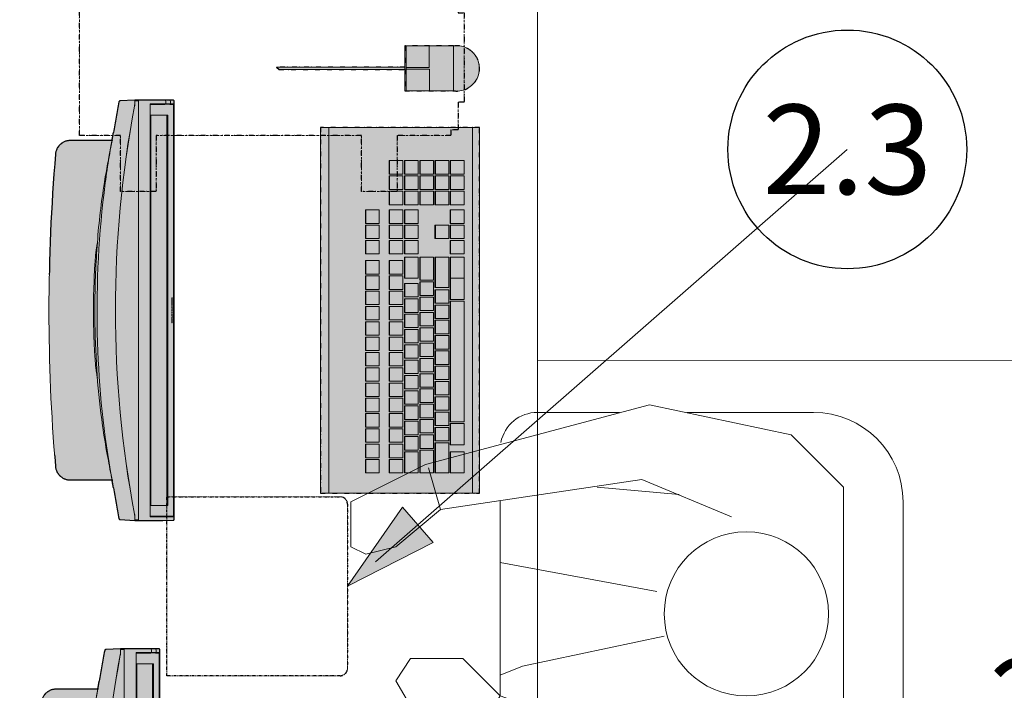
# Model space of a CAD drawing. Units: millimetres. Extents: x -278476643 to 278295649, y -1528171073 to 1528117210.
# Drawn here: x 6451 to 7770, y 1067 to 1966 of the extents above; entities that cross this region are included whole.
import ezdxf
from ezdxf import colors
from ezdxf.entities.mleader import LeaderData, LeaderLine
from ezdxf.enums import TextEntityAlignment as Align
from ezdxf.math import Vec2, Vec3

# ---------------------------------------------------------------- set-up
doc = ezdxf.new("R2010")
doc.units = ezdxf.units.MM
doc.linetypes.add('DIVIDE2', pattern=[15.875, 6.35, -3.175, 0, -3.175, 0, -3.175])
doc.linetypes.add('HIDDEN2', pattern=[4.7625, 3.175, -1.5875])
for name, color, linetype, lineweight in [('1-Default', 7, 'Continuous', 13), ('110-F-Building-Interior-General', 7, 'Continuous', 18), ('911-Model-Dimensions+Text-A1-Layout', 7, 'Continuous', 13)]:
    doc.layers.add(name, color=color, linetype=linetype, lineweight=lineweight)
for name, color, linetype, lineweight, true_color in [('605-Environment-Operation-workflow', 7, 'Continuous', 18, 0x848484), ('700-F-Medical-Equipment-General', 7, 'Continuous', 13, 0x8a4500), ('702-F-Medical-Equipment-Outline', 7, 'DIVIDE2', 25, 0x8a4500)]:
    doc.layers.add(name, color=color, linetype=linetype, lineweight=lineweight, true_color=true_color)
doc.styles.add('Gill Sans Alt One WGL', font='GIL_____.TTF', dxfattribs={"bigfont": 'hztxt.shx'})
doc.styles.get("Standard").update_dxf_attribs({"font": 'arial.ttf'})
doc.dimstyles.new('dim Gill Sans 1.8 1-50', dxfattribs={"dimtxt": 125, "dimasz": 50, "dimexe": 45, "dimexo": 45, "dimgap": 25, "dimtad": 1, "dimtih": 1, "dimtoh": 1, "dimdec": 0, "dimdsep": 46, "dimtxsty": 'Gill Sans Alt One WGL', "dimblk": 'arrow_1.8', "dimcen": 90, "dimclrt": 256, "dimadec": 0, "dimazin": 2, "dimtfac": 1, "dimtdec": 0, "dimtmove": 0, "dimatfit": 3, "dimldrblk": 'arrow_1.8', "dimfxl": 1, "dimtolj": 1, "dimtzin": 0, "dimarcsym": 0})

# ---------------------------------------------------------------- blocks, each defined once
blk = doc.blocks.new('*U645')
at = {"layer": '605-Environment-Operation-workflow'}
for p, q in [((97, 200), (87, 180)), ((157, 200), (97, 200)), ((207, 100), (157, 200)), ((87, 180), (97, 140)), ((-83, 140), (-133, 110)), ((-53, 120), (-83, 140)), ((97, 140), (147, 80)), ((-53, 50), (-53, 120)), ((-133, 110), (-153, 30)), ((202.7, 95.9), (147, 80)), ((287, -200), (207, 100)), ((147, 80), (187, -190)), ((-103, 0), (-53, 50)), ((-153, 30), (-253, -160)), ((-103, 0), (-153, 30)), ((-213, 0), (-168.8, 0)), ((-153, -140), (-103, 0)), ((158.8, 0), (-103, 0)), ((-263, -420), (-263, -50)), ((277, -50), (277, -160)), ((-153, -160), (-153, -140)), ((-253, -160), (-225.2, -391.1)), ((-123, -310), (-153, -160)), ((187, -190), (137, -310)), ((247, -390), (287, -200)), ((277, -250), (277, -420)), ((-225.2, -391.1), (-153, -460)), ((177, -460), (247, -390)), ((-153, -460), (177, -460)), ((157, -540), (-143, -540))]:
    blk.add_line(p, q, dxfattribs=at)
for points in [[(-23, -220), (-63, -30), (-75, 0)], [(37, -210), (75.9, 0), (75.9, 0), (75.9, 0)], [(167, -240), (177, -130)]]:
    blk.add_lwpolyline(points, dxfattribs=at)
blk.add_circle((7, -330), 110, dxfattribs=at)
for centre, major_axis, start_param, end_param in [((-213, -50), (-50, 0), 4.712389, 6.283185), ((227, -50), (0, 50), 4.712389, 6.08579), ((227, -50), (0, 50), 4.712389, 6.08579), ((-143, -420), (0, -120), 4.712389, 6.283185), ((157, -420), (0, -120), 0, 1.570796)]:
    blk.add_ellipse(centre, major_axis=major_axis, ratio=1, start_param=start_param, end_param=end_param, dxfattribs=at)
blk = doc.blocks.new('B7220290-1 (24 Inch Monitor)')
at = {"layer": '700-F-Medical-Equipment-General', "true_color": 0xffddb3}
h = blk.add_hatch(color=41, dxfattribs=at)
h.dxf.hatch_style = 1
h.paths.add_polyline_path([(11.024, -6.61, 0.411815), (11.083, -6.552), (11.092, -5.822, 0.000354), (11.093, -5.686), (11.093, -4.531), (11.044, -3.747, 0.341975), (10.996, -3.693, 0.007148), (9.387, -3.405, -0.002448), (9.243, -3.381, -0.002619), (8.992, -3.336), (8.957, -3.329), (8.957, -1.13, 0.389886), (8.235, -0.345, 0.041908), (-8.235, -0.345, 0.389886), (-8.957, -1.13), (-8.957, -3.329, 0.000194), (-8.992, -3.336), (-8.993, -3.336, -0.001552), (-9.149, -3.364, -0.003541), (-9.37, -3.402, 0.007227), (-10.996, -3.693, 0.341938), (-11.044, -3.747), (-11.093, -4.531), (-11.093, -6.005), (-11.093, -6.005), (-11.083, -6.552, 0.409064), (-11.024, -6.61)])
at = {"layer": '700-F-Medical-Equipment-General'}
for points in [[(9.243, -3.381, -0.002618), (8.993, -3.336), (8.992, -3.336), (8.957, -3.329), (8.957, -1.13, 0.389886), (8.235, -0.345, 0.041908), (-8.235, -0.345, 0.389886), (-8.957, -1.13), (-8.957, -3.329, 0.000194), (-8.992, -3.336), (-8.993, -3.336, -0.001552), (-9.149, -3.364, -0.003541), (-9.37, -3.402, 0.007227), (-10.996, -3.693, 0.342018), (-11.044, -3.747), (-11.093, -4.531), (-11.093, -4.531), (-11.093, -6.005), (-11.093, -6.005), (-11.083, -6.552, 0.409064), (-11.024, -6.61), (11.024, -6.61, 0.409062), (11.083, -6.552), (11.092, -5.822, 0.000354), (11.093, -5.686), (11.093, -4.531), (11.044, -3.747, 0.342008), (10.996, -3.693, 0.007199), (9.376, -3.403, -0.002255)], [(-10.301, -5.382), (-10.301, -6.266, 0.015244), (-10.299, -6.267, 0.052839), (-10.297, -6.268, 0.041509), (-10.295, -6.269, 0.027299), (-10.292, -6.269, 0.015752), (-10.289, -6.27, 0.003819), (-10.284, -6.27, 0.001071), (-10.276, -6.27, -0.002197), (-10.271, -6.27, -0.001827), (-10.261, -6.27), (10.261, -6.27, -0.001146), (10.281, -6.27, 0.011495), (10.292, -6.27, 0.024171), (10.294, -6.269, 0.041694), (10.296, -6.269, 0.039579), (10.298, -6.268, 0.02322), (10.299, -6.267, 0.008084), (10.301, -6.266), (10.301, -5.383)], [(-0.586, -6.499), (-0.598, -6.499), (-0.598, -6.491, -0.000933), (-0.592, -6.49, -0.000556), (-0.586, -6.49, -0.003687), (-0.571, -6.491, -0.003759), (-0.561, -6.491, -0.008012), (-0.55, -6.491, -0.008108), (-0.545, -6.492, -0.011699), (-0.54, -6.492, -0.012494), (-0.538, -6.493, -0.02061), (-0.536, -6.493, -0.035385), (-0.535, -6.493, -0.096193), (-0.534, -6.494, -0.189435), (-0.534, -6.495, -0.185222), (-0.534, -6.495, -0.068785), (-0.535, -6.495, -0.052396), (-0.535, -6.496, -0.029491), (-0.537, -6.496, -0.018105), (-0.539, -6.497, -0.012205), (-0.541, -6.497, -0.013283), (-0.546, -6.498, -0.008631), (-0.551, -6.498, -0.006737), (-0.561, -6.499, -0.004674), (-0.571, -6.499, -0.004745)], [(0.393, -6.494, -0.29509), (0.393, -6.495, -0.068773), (0.393, -6.495, -0.052393), (0.392, -6.496, -0.029488), (0.391, -6.496, -0.018102), (0.389, -6.497, -0.012205), (0.386, -6.497, -0.013282), (0.382, -6.498, -0.00863), (0.376, -6.498, -0.006736), (0.367, -6.499, -0.004674), (0.357, -6.499, -0.004745), (0.341, -6.499), (0.329, -6.499), (0.329, -6.491, -0.000934), (0.335, -6.49, -0.000556), (0.341, -6.49, -0.003687), (0.356, -6.491, -0.003759), (0.366, -6.491, -0.008011), (0.377, -6.491, -0.008107), (0.383, -6.492, -0.011698), (0.387, -6.492, -0.012491), (0.389, -6.493, -0.020603), (0.391, -6.493, -0.035374), (0.392, -6.493, -0.123075)]]:
    blk.add_lwpolyline(points, format="xyb", close=True, dxfattribs=at)
for points in [[(-8.957, -3.329, -0.03831), (-1.694, -2.567, -0.037794), (6.201, -2.907, -0.014881), (8.957, -3.329, -0.000859), (8.846, -3.309)], [(-8.922, -3.323), (-8.922, -3.323, -0.000428), (-8.846, -3.309), (-8.846, -3.309, -0.002466), (-7.62, -3.078, -0.008995), (-6.101, -2.829, -0.017973), (-3.445, -2.546, -0.014103), (-0.738, -2.428, -0.007538), (0.738, -2.428), (0.756, -2.428, -0.016996), (3.981, -2.588, -0.021647), (7.128, -2.991, -0.004396), (8.08, -3.163, -0.001541), (8.846, -3.309), (8.846, -3.309)], [(3.567, -2.555, 0.014488), (3.305, -2.511, 0.012165), (2.784, -2.452, 0.010328), (1.89, -2.393, 0.017325), (-1.112, -2.366, 0.005683), (-1.89, -2.393, 0.010329), (-2.784, -2.452, 0.013303), (-3.305, -2.511, 0.014488), (-3.567, -2.555)], [(-11.093, -4.531, -0.038439), (-11.093, -4.531, -0.106934), (-11.092, -4.531, -0.078734), (-11.092, -4.53, -0.047475), (-11.091, -4.53, -0.023804), (-11.089, -4.529, -0.014193), (-11.087, -4.529, -0.012527), (-11.083, -4.528, -0.01219), (-11.073, -4.527, -0.010732), (-11.057, -4.526, -0.000399), (-10.983, -4.526, -0.00168), (-10.91, -4.525, -0.003448), (-10.873, -4.526, 0.004934), (-10.855, -4.526, 0.025595), (-10.818, -4.524, 0.011361), (-10.791, -4.52, 0.003542), (-10.773, -4.517, 0.017984), (-10.764, -4.515, -0.093778), (10.764, -4.515, 0.008636), (10.772, -4.517, 0.01533), (10.78, -4.519, 0.005009), (10.797, -4.521, 0.005894), (10.814, -4.523, 0.021141), (10.865, -4.526, 0.004529), (10.882, -4.526, 0.004845), (10.916, -4.526, -0.00076), (10.95, -4.526, -0.00425), (11.001, -4.525, -0.001291), (11.035, -4.526, -0.00075), (11.062, -4.527, -0.006405), (11.071, -4.527, -0.011697), (11.081, -4.528, -0.011391), (11.086, -4.529, -0.011358), (11.088, -4.529, -0.018061), (11.09, -4.53, -0.032823), (11.091, -4.53, -0.029472), (11.092, -4.53, -0.047713), (11.092, -4.531, -0.082237), (11.092, -4.531, -0.107049), (11.093, -4.531)], [(-11.053, -4.722), (-11.043, -4.533, -0.092387), (-11.043, -4.532, -0.080424), (-11.043, -4.532, -0.048708), (-11.042, -4.532, -0.034038), (-11.041, -4.531, -0.022505), (-11.041, -4.531, -0.02168), (-11.039, -4.53, -0.019316), (-11.037, -4.53, -0.013295), (-11.035, -4.53, -0.025715), (-11.029, -4.529, -0.017726), (-11.021, -4.529, -0.013274), (-11.013, -4.529, -0.006252), (-11.005, -4.529), (-10.874, -4.529, 0.002492), (-10.86, -4.529, 0.013154), (-10.839, -4.529, 0.005157), (-10.832, -4.528, 0.004482), (-10.815, -4.527, 0.008192), (-10.805, -4.526, 0.004478), (-10.784, -4.523, 0.004417), (-10.777, -4.522, 0.003275), (-10.772, -4.521, 0.02306), (-10.767, -4.52, 0.007499), (-10.764, -4.519, -0.093778), (10.764, -4.519, 0.006222), (10.77, -4.52, 0.012802), (10.776, -4.522, 0.008283), (10.782, -4.523, 0.004109), (10.8, -4.525, 0.004945), (10.819, -4.527, 0.009213), (10.837, -4.529, 0.00596), (10.849, -4.529, 0.003305), (10.862, -4.53), (11.005, -4.529, -0.0077), (11.014, -4.529, -0.016209), (11.024, -4.529, -0.01038), (11.029, -4.529, -0.025563), (11.035, -4.53, -0.013387), (11.037, -4.53, -0.028387), (11.04, -4.531, -0.052834), (11.042, -4.532, -0.077063), (11.043, -4.532, -0.088064), (11.043, -4.532, -0.04343), (11.043, -4.533), (11.053, -4.722), (-11.034, -4.722, -0.001016), (-11.041, -4.722, -0.002768), (-11.052, -4.722, 0.000412), (-11.06, -4.722, 0.0053), (-11.065, -4.722, 0.016994), (-11.075, -4.723, 0.008022), (-11.084, -4.724, 0.010024), (-11.087, -4.724, 0.012717), (-11.089, -4.725, 0.026891), (-11.09, -4.725, 0.100874), (-11.092, -4.726, 0.016687), (-11.093, -4.727)], [(11.093, -4.727, 0.035645), (11.092, -4.726, 0.109701), (11.091, -4.725, 0.050078), (11.09, -4.725, 0.017155), (11.089, -4.725, -0.008647), (11.087, -4.725, -0.014903), (11.085, -4.724, 0.005984), (11.081, -4.723, 0.026308), (11.074, -4.723, 0.016551), (11.069, -4.723, 0.002517), (11.063, -4.723, -0.004932), (11.06, -4.723, -0.009119), (11.058, -4.723, -0.038324), (11.051, -4.722, -0.038324)], [(-10.866, -6.56), (-10.894, -6.56, -0.005031), (-10.895, -6.56, -0.007844), (-10.895, -6.56, -0.032415), (-10.895, -6.56, -0.064206), (-10.895, -6.56, -0.053466), (-10.895, -6.559, -0.050685), (-10.896, -6.559, -0.090296), (-10.896, -6.559, -0.036386), (-10.896, -6.559, -0.023811), (-10.896, -6.559, -0.010852), (-10.896, -6.559, -0.00518), (-10.896, -6.559), (-10.896, -5.348, -0.011896), (-10.884, -5.348), (10.884, -5.348, -0.011686), (10.896, -5.348), (10.896, -6.359), (10.899, -6.407, 0.004661), (10.899, -6.409, 0.009219), (10.9, -6.41, 0.020349), (10.901, -6.412, 0.033327), (10.902, -6.415, 0.039643), (10.903, -6.416, 0.049545), (10.904, -6.417, 0.06303), (10.906, -6.417, 0.038174), (10.907, -6.418, 0.026346), (10.908, -6.418, 0.013111), (10.909, -6.418, 0.008776), (10.91, -6.418, 0.002181), (10.91, -6.418, -0.000368), (11.024, -6.418, 0.409451), (11.083, -6.36)], [(10.868, -6.121), (10.868, -6.356), (10.855, -6.56), (10.895, -6.56, 0.006616), (10.895, -6.56, 0.010165), (10.895, -6.56, 0.035963), (10.895, -6.56, 0.072545), (10.895, -6.559, 0.074894), (10.896, -6.559, 0.031921), (10.896, -6.559, 0.033971), (10.896, -6.559, 0.037995), (10.896, -6.559, 0.025088), (10.896, -6.559, 0.009134), (10.896, -6.559, 0.005805), (10.896, -6.559), (10.896, -6.38), (10.866, -6.38), (10.866, -6.556), (10.866, -6.565, -0.396195), (10.854, -6.576), (-10.854, -6.576, -0.441202), (-10.866, -6.565), (-10.866, -6.556), (-10.866, -5.348)], [(10.866, -5.348), (10.866, -6.121), (10.896, -6.121), (10.897, -6.149, 0.006665), (10.898, -6.151, 0.023573), (10.898, -6.153, 0.03594), (10.899, -6.154, 0.061966), (10.9, -6.156, 0.057005), (10.901, -6.157, 0.04596), (10.903, -6.158, 0.031548), (10.905, -6.159, 0.019541), (10.907, -6.16, 0.011963), (10.909, -6.16, 0.004295), (10.91, -6.161, 0.000381), (11.024, -6.161, 0.407671), (11.083, -6.103), (11.092, -5.565)], [(-0.67, -6.487, -0.00073), (-0.648, -6.487, -0.001669), (-0.583, -6.487, -0.001532), (-0.561, -6.487, -0.003739), (-0.53, -6.487, -0.004079), (-0.51, -6.488, -0.00502), (-0.497, -6.488, -0.008058), (-0.484, -6.489, -0.008109), (-0.478, -6.49, -0.011906), (-0.472, -6.491, -0.019421), (-0.468, -6.491, -0.033706), (-0.465, -6.492, -0.049229), (-0.464, -6.493, -0.091246), (-0.463, -6.494, -0.207219), (-0.463, -6.495, -0.143104), (-0.463, -6.495, -0.072785), (-0.464, -6.496, -0.049122), (-0.466, -6.497, -0.02521), (-0.469, -6.498, -0.01506), (-0.474, -6.499, -0.013133), (-0.483, -6.5, -0.007978), (-0.494, -6.501, -0.009939), (-0.521, -6.502, -0.003923), (-0.541, -6.502, -0.004081), (-0.573, -6.503), (-0.598, -6.503), (-0.598, -6.508), (-0.67, -6.508), (-0.67, -6.479, -0.00073), (-0.648, -6.479, -0.00167), (-0.583, -6.479, -0.001567), (-0.561, -6.479, -0.003866), (-0.529, -6.479, -0.004299), (-0.509, -6.48, -0.005389), (-0.495, -6.481, -0.008747), (-0.483, -6.481, -0.009039), (-0.476, -6.482, -0.013566), (-0.471, -6.483, -0.022607), (-0.467, -6.484, -0.041381), (-0.465, -6.485, -0.036355), (-0.464, -6.485, -0.097982), (-0.463, -6.486, -0.15939), (-0.463, -6.487), (-0.463, -6.487), (-0.362, -6.487)], [(-0.561, -6.491, -0.004278), (-0.57, -6.491, -0.003728), (-0.583, -6.491, -0.000681), (-0.586, -6.491), (-0.598, -6.491)], [(0.257, -6.487, -0.00073), (0.279, -6.487, -0.001669), (0.345, -6.487, -0.001533), (0.366, -6.487, -0.003739), (0.397, -6.487, -0.004079), (0.417, -6.488, -0.00502), (0.431, -6.488, -0.008057), (0.443, -6.489, -0.008108), (0.45, -6.49, -0.011906), (0.455, -6.491, -0.01942), (0.459, -6.491, -0.033704), (0.462, -6.492, -0.049228), (0.463, -6.493, -0.091256), (0.464, -6.494, -0.207261), (0.464, -6.495, -0.142974), (0.464, -6.495, -0.072781), (0.463, -6.496, -0.04913), (0.461, -6.497, -0.02521), (0.458, -6.498, -0.015059), (0.454, -6.499, -0.013132), (0.445, -6.5, -0.007977), (0.434, -6.501, -0.009939), (0.406, -6.502, -0.003923), (0.386, -6.502, -0.004081), (0.355, -6.503), (0.329, -6.503), (0.329, -6.508), (0.257, -6.508), (0.257, -6.479, -0.00073), (0.279, -6.479, -0.00167), (0.345, -6.479, -0.001568), (0.366, -6.479, -0.003866), (0.398, -6.479, -0.004299), (0.418, -6.48, -0.005389), (0.432, -6.481, -0.008746), (0.444, -6.481, -0.009038), (0.451, -6.482, -0.013565), (0.456, -6.483, -0.022605), (0.46, -6.484, -0.041379), (0.463, -6.485, -0.03635), (0.463, -6.485, -0.097974), (0.464, -6.486, -0.159434), (0.464, -6.487), (0.464, -6.494)], [(0.366, -6.491, -0.004277), (0.357, -6.491, -0.003728), (0.344, -6.491, -0.000681), (0.341, -6.491), (0.329, -6.491)], [(0.49, -6.495, -0.0022), (0.479, -6.494), (0.479, -6.502), (0.487, -6.507, 0.002803), (0.505, -6.508, 0.004859), (0.562, -6.508, 0.00514), (0.61, -6.508, 0.00402), (0.628, -6.507, 0.00926), (0.648, -6.506, 0.009085), (0.658, -6.505, 0.011314), (0.663, -6.504, 0.019493), (0.667, -6.504, 0.046098), (0.67, -6.503, 0.063415), (0.671, -6.502, 0.084986), (0.672, -6.502, 0.132378), (0.672, -6.501)], [(0.65, -6.479), (0.656, -6.484), (0.656, -6.492), (0.65, -6.487), (0.65, -6.479, 0.004019), (0.601, -6.479, 0.001049), (0.584, -6.479, 0.004283), (0.55, -6.479, 0.003272), (0.533, -6.479, 0.006475), (0.514, -6.48, 0.006592), (0.504, -6.481, 0.011292), (0.496, -6.482, 0.013579), (0.492, -6.482, 0.023727), (0.489, -6.483, 0.049745), (0.487, -6.484, 0.081926), (0.486, -6.484, 0.164014), (0.486, -6.485), (0.486, -6.493)], [(0.65, -6.487, 0.004019), (0.601, -6.487, 0.001049), (0.584, -6.487, 0.004887), (0.546, -6.487, 0.004037), (0.528, -6.487, 0.009271), (0.508, -6.488, 0.010277), (0.498, -6.489, 0.012444), (0.493, -6.49, 0.022457), (0.49, -6.491, 0.04812), (0.487, -6.492, 0.085511), (0.486, -6.492, 0.199735), (0.486, -6.493, 0.138912), (0.486, -6.493, 0.083769), (0.487, -6.494, 0.047171), (0.487, -6.494, 0.027953), (0.489, -6.494, 0.030121), (0.492, -6.495, 0.015476), (0.496, -6.496, 0.009021), (0.502, -6.497, 0.008324), (0.512, -6.497, 0.0053), (0.529, -6.498, 0.003434), (0.573, -6.5, -0.003365), (0.586, -6.5, -0.010493), (0.593, -6.501, -0.013216), (0.596, -6.501, -0.031473), (0.598, -6.502, -0.053682), (0.599, -6.502, -0.256607), (0.599, -6.502, -0.144292), (0.599, -6.502)]]:
    blk.add_lwpolyline(points, format="xyb", dxfattribs=at)
for points in [[(-8.922, -3.323), (-8.922, -3.323)], [(8.846, -3.309), (8.846, -3.309)], [(10.301, -6.215), (-10.301, -6.215)], [(10.058, -6.215), (10.058, -6.226), (-10.058, -6.226), (-10.058, -6.215)], [(-10.895, -6.559), (-10.895, -6.559)], [(10.301, -6.25), (-10.301, -6.25)], [(10.298, -6.268), (-10.298, -6.268)], [(-0.215, -6.487), (-0.287, -6.487)], [(0.203, -6.487), (0.105, -6.487), (0.105, -6.504), (0.094, -6.508), (-0.036, -6.508), (-0.036, -6.479), (0.036, -6.479), (0.036, -6.504), (0.105, -6.504)], [(0.036, -6.487), (-0.036, -6.487)], [(0.49, -6.495), (0.49, -6.495)]]:
    blk.add_lwpolyline(points, dxfattribs=at)
for points in [[(-0.215, -6.479), (-0.287, -6.479), (-0.287, -6.495), (-0.362, -6.495), (-0.362, -6.479), (-0.434, -6.479), (-0.434, -6.508), (-0.362, -6.508), (-0.362, -6.5), (-0.287, -6.5), (-0.287, -6.508), (-0.215, -6.508)], [(-0.162, -6.479), (-0.162, -6.508), (-0.09, -6.508), (-0.09, -6.479)], [(0.131, -6.479), (0.131, -6.508), (0.203, -6.508), (0.203, -6.479)]]:
    blk.add_lwpolyline(points, close=True, dxfattribs=at)
at = {"layer": '702-F-Medical-Equipment-Outline'}
blk.add_lwpolyline([(9.243, -3.381, -0.002618), (8.993, -3.336), (8.992, -3.336), (8.957, -3.329), (8.957, -1.13, 0.389886), (8.235, -0.345, 0.041908), (-8.235, -0.345, 0.389886), (-8.957, -1.13), (-8.957, -3.329, 0.000194), (-8.992, -3.336), (-8.993, -3.336, -0.001552), (-9.149, -3.364, -0.003541), (-9.37, -3.402, 0.007227), (-10.996, -3.693, 0.342018), (-11.044, -3.747), (-11.093, -4.531), (-11.093, -4.531), (-11.093, -6.005), (-11.093, -6.005), (-11.083, -6.552, 0.409064), (-11.024, -6.61), (11.024, -6.61, 0.409062), (11.083, -6.552), (11.092, -5.822, 0.000354), (11.093, -5.686), (11.093, -4.531), (11.044, -3.747, 0.342008), (10.996, -3.693, 0.007199), (9.376, -3.403, -0.002255)], format="xyb", close=True, dxfattribs=at)
blk = doc.blocks.new('B7220055-1(Interventional Hardware - Workstation - below table top)')
at = {"layer": '700-F-Medical-Equipment-General', "linetype": 'HIDDEN2'}
blk.add_lwpolyline([(88, -377.996), (173, -377.996), (173, -425.996), (88, -425.996), (88, -498), (80.5, -498), (80.5, -507.756), (76.5, -507.756), (76.5, -515.787), (-43.5, -515.787), (-43.5, -507.756), (-57.5, -507.756), (-80.5, -507.723), (-80.5, -498), (-88, -498), (-88, -425.996), (-163, -425.996), (-163, -377.996), (-88, -377.996), (-88, -103.037), (-163, -103.037), (-163, -55.037), (-88, -55.037), (-88, 0), (88, 0), (88, -55.037), (173, -55.037), (173, -103.037), (88, -103.037)], close=True, dxfattribs=at)
at = {"layer": '702-F-Medical-Equipment-Outline'}
blk.add_lwpolyline([(173, -55.037), (173, -103.037), (88, -103.037), (88, -377.996), (173, -377.996), (173, -425.996), (88, -425.996), (88, -498), (80.5, -498), (80.5, -507.756), (76.5, -507.756), (76.5, -515.787), (-43.5, -515.787), (-43.5, -507.756), (-57.5, -507.756), (-80.5, -507.723), (-80.5, -498), (-88, -498), (-88, -425.996), (-163, -425.996), (-163, -377.996), (-88, -377.996), (-88, -103.037), (-163, -103.037), (-163, -55.037), (-88, -55.037), (-88, 0), (88, 0), (88, -55.037)], close=True, dxfattribs=at)
blk = doc.blocks.new('*U653')
at = {"layer": '700-F-Medical-Equipment-General', "linetype": 'HIDDEN2', "ltscale": 0.5}
blk.add_lwpolyline([(120, 231.9), (120, -0.1), (-120, -0.1), (-120, 231.9, -0.414214), (-110, 241.9), (110, 241.9, -0.414214)], format="xyb", close=True, dxfattribs=at)
at = {"layer": '702-F-Medical-Equipment-Outline', "ltscale": 0.5}
blk.add_lwpolyline([(120, 231.9), (120, -0.1), (-120, -0.1), (-120, 231.9, -0.414214), (-110, 241.9), (110, 241.9, -0.414214)], format="xyb", close=True, dxfattribs=at)
blk = doc.blocks.new('B7220028-1(Keyboard)')
at = {"layer": '700-F-Medical-Equipment-General', "true_color": 0xffdeb5}
h = blk.add_hatch(color=254, dxfattribs=at)
h.dxf.hatch_style = 1
h.paths.add_polyline_path([(245.1, -213.1), (245.1, 0), (-245.1, 0), (-245.1, -213.1)])
at = {"layer": '700-F-Medical-Equipment-General'}
for points in [[(245.1, -213.1), (245.1, 0), (-245.1, 0), (-245.1, -213.1)], [(-218.1, -60.3), (-218.1, -78.7), (-200.1, -78.7), (-200.1, -60.3)], [(-197.6, -60.3), (-197.6, -78.7), (-179.6, -78.7), (-179.6, -60.3)], [(-177, -60.3), (-177, -78.7), (-159, -78.7), (-159, -60.3)], [(-156.5, -60.3), (-156.5, -78.7), (-138.5, -78.7), (-138.5, -60.3)], [(-136, -60.3), (-136, -78.7), (-118, -78.7), (-118, -60.3)], [(-115.5, -60.3), (-115.5, -78.7), (-97.5, -78.7), (-97.5, -60.3)], [(-95, -60.3), (-95, -78.7), (-77, -78.7), (-77, -60.3)], [(-74.5, -60.3), (-74.5, -78.7), (-56.5, -78.7), (-56.5, -60.3)], [(-54, -60.3), (-54, -78.7), (-36, -78.7), (-36, -60.3)], [(-33.5, -60.3), (-33.5, -78.7), (-15.5, -78.7), (-15.5, -60.3)], [(7.5, -60.3), (7.5, -78.7), (25.5, -78.7), (25.5, -60.3)], [(28, -60.3), (28, -78.7), (46, -78.7), (46, -60.3)], [(48.5, -60.3), (48.5, -78.7), (66.5, -78.7), (66.5, -60.3)], [(75.5, -60.3), (75.5, -78.7), (93.5, -78.7), (93.5, -60.3)], [(96, -60.3), (96, -78.7), (114, -78.7), (114, -60.3)], [(116.5, -60.3), (116.5, -78.7), (134.5, -78.7), (134.5, -60.3)], [(-218.1, -92.2), (-218.1, -110.6), (-200.1, -110.6), (-200.1, -92.2)], [(-197.6, -92.2), (-197.6, -110.6), (-179.6, -110.6), (-179.6, -92.2)], [(-177, -92.2), (-177, -110.6), (-159, -110.6), (-159, -92.2)], [(-156.5, -92.2), (-156.5, -110.6), (-138.5, -110.6), (-138.5, -92.2)], [(-136, -92.2), (-136, -110.6), (-118, -110.6), (-118, -92.2)], [(-115.5, -92.2), (-115.5, -110.6), (-97.5, -110.6), (-97.5, -92.2)], [(-95, -92.2), (-95, -110.6), (-77, -110.6), (-77, -92.2)], [(-74.5, -92.2), (-74.5, -110.6), (-56.5, -110.6), (-56.5, -92.2)], [(-54, -92.2), (-54, -110.6), (-36, -110.6), (-36, -92.2)], [(-33.5, -92.2), (-33.5, -110.6), (-15.5, -110.6), (-15.5, -92.2)], [(7.5, -92.2), (7.5, -110.6), (25.5, -110.6), (25.5, -92.2)], [(28, -92.2), (28, -110.6), (46, -110.6), (46, -92.2)], [(48.5, -92.2), (48.5, -110.6), (66.5, -110.6), (66.5, -92.2)], [(75.5, -92.2), (75.5, -110.6), (93.5, -110.6), (93.5, -92.2)], [(96, -92.2), (96, -110.6), (114, -110.6), (114, -92.2)], [(116.5, -92.2), (116.5, -110.6), (134.5, -110.6), (134.5, -92.2)], [(141.5, -92.2), (141.5, -110.6), (159.5, -110.6), (159.5, -92.2)], [(162, -92.2), (162, -110.6), (180, -110.6), (180, -92.2)], [(182.6, -92.2), (182.6, -110.6), (200.6, -110.6), (200.6, -92.2)], [(-218.1, -112.6), (-218.1, -131), (-189.8, -131), (-189.8, -112.6)], [(-187.3, -112.6), (-187.3, -131), (-169.3, -131), (-169.3, -112.6)], [(-166.8, -112.6), (-166.8, -131), (-148.8, -131), (-148.8, -112.6)], [(-146.3, -112.6), (-146.3, -131), (-128.3, -131), (-128.3, -112.6)], [(-125.8, -112.6), (-125.8, -131), (-107.8, -131), (-107.8, -112.6)], [(-105.3, -112.6), (-105.3, -131), (-87.3, -131), (-87.3, -112.6)], [(-84.8, -112.6), (-84.8, -131), (-66.8, -131), (-66.8, -112.6)], [(-64.3, -112.6), (-64.3, -131), (-46.3, -131), (-46.3, -112.6)], [(-43.8, -112.6), (-43.8, -131), (-25.8, -131), (-25.8, -112.6)], [(-23.3, -112.6), (-23.3, -131), (-5.3, -131), (-5.3, -112.6)], [(-2.8, -112.6), (-2.8, -131), (15.3, -131), (15.3, -112.6)], [(17.8, -112.6), (17.8, -131), (35.8, -131), (35.8, -112.6)], [(71, -112.6), (71, -131), (42.8, -131), (42.8, -112.6)], [(75.5, -112.6), (75.5, -131), (93.5, -131), (93.5, -112.6)], [(96, -112.6), (96, -131), (114, -131), (114, -112.6)], [(116.5, -112.6), (116.5, -131), (134.5, -131), (134.5, -112.6)], [(141.5, -112.6), (141.5, -131), (159.5, -131), (159.5, -112.6)], [(162, -112.6), (162, -131), (180, -131), (180, -112.6)], [(182.6, -112.6), (182.6, -131), (200.6, -131), (200.6, -112.6)], [(-218.1, -133.1), (-218.1, -151.5), (-187.6, -151.5), (-187.6, -133.1)], [(-185.1, -133.1), (-185.1, -151.5), (-167, -151.5), (-167, -133.1)], [(-164.5, -133.1), (-164.5, -151.5), (-146.5, -151.5), (-146.5, -133.1)], [(-144, -133.1), (-144, -151.5), (-126, -151.5), (-126, -133.1)], [(-123.5, -133.1), (-123.5, -151.5), (-105.5, -151.5), (-105.5, -133.1)], [(-103, -133.1), (-103, -151.5), (-85, -151.5), (-85, -133.1)], [(-82.5, -133.1), (-82.5, -151.5), (-64.5, -151.5), (-64.5, -133.1)], [(-62, -133.1), (-62, -151.5), (-44, -151.5), (-44, -133.1)], [(-41.5, -133.1), (-41.5, -151.5), (-23.5, -151.5), (-23.5, -133.1)], [(-21, -133.1), (-21, -151.5), (-3, -151.5), (-3, -133.1)], [(-0.5, -133.1), (-0.5, -151.5), (17.5, -151.5), (17.5, -133.1)], [(20, -133.1), (20, -151.5), (38, -151.5), (38, -133.1)], [(71, -133.1), (71, -151.5), (40.5, -151.5), (40.5, -133.1)], [(141.5, -133.1), (141.5, -151.5), (159.5, -151.5), (159.5, -133.1)], [(162, -133.1), (162, -151.5), (180, -151.5), (180, -133.1)], [(182.6, -133.1), (182.6, -151.5), (200.6, -151.5), (200.6, -133.1)], [(-218.1, -171.9), (-177.5, -171.9), (-177.5, -154), (-218.1, -154)], [(-175, -171.9), (-157, -171.9), (-157, -154), (-175, -154)], [(-154.5, -171.9), (-136.5, -171.9), (-136.5, -154), (-154.5, -154)], [(-134, -171.9), (-116, -171.9), (-116, -154), (-134, -154)], [(-113.5, -171.9), (-95.5, -171.9), (-95.5, -154), (-113.5, -154)], [(-93, -171.9), (-75, -171.9), (-75, -154), (-93, -154)], [(-72.5, -171.9), (-54.5, -171.9), (-54.5, -154), (-72.5, -154)], [(-52, -171.9), (-34, -171.9), (-34, -154), (-52, -154)], [(-31.5, -171.9), (-13.5, -171.9), (-13.5, -154), (-31.5, -154)], [(-11, -171.9), (7, -171.9), (7, -154), (-11, -154)], [(9.5, -171.9), (27.5, -171.9), (27.5, -154), (9.5, -154)], [(71, -171.9), (30.5, -171.9), (30.5, -154), (71, -154)], [(96, -171.9), (114, -171.9), (114, -154), (96, -154)], [(141.5, -171.9), (159.5, -171.9), (159.5, -154), (141.5, -154)], [(162, -171.9), (180, -171.9), (180, -154), (162, -154)], [(182.6, -171.9), (200.6, -171.9), (200.6, -154), (182.6, -154)], [(-218.1, -173.9), (-218.1, -192.4), (-189.8, -192.4), (-189.8, -173.9)], [(-180.3, -173.9), (-180.3, -192.4), (-152, -192.4), (-152, -173.9)], [(-149.5, -173.9), (-149.5, -192.4), (12, -192.4), (12, -173.9)], [(71, -192.4), (71, -173.9), (14.5, -173.9), (14.5, -192.4)], [(75.5, -173.9), (75.5, -192.4), (93.5, -192.4), (93.5, -173.9)], [(96, -173.9), (96, -192.4), (114, -192.4), (114, -173.9)], [(116.5, -173.9), (116.5, -192.4), (134.5, -192.4), (134.5, -173.9)], [(141.5, -173.9), (141.5, -192.4), (159.5, -192.4), (159.5, -173.9)], [(162, -173.9), (162, -192.4), (180, -192.4), (180, -173.9)], [(182.6, -173.9), (182.6, -192.4), (200.6, -192.4), (200.6, -173.9)]]:
    blk.add_lwpolyline(points, close=True, dxfattribs=at)
for points in [[(-245.1, -11.4), (245.1, -11.4)], [(-200.1, -60.7), (-218.1, -60.7)], [(-179.6, -60.7), (-197.6, -60.7)], [(-159, -60.7), (-177, -60.7)], [(-138.5, -60.7), (-156.5, -60.7)], [(-118, -60.7), (-136, -60.7)], [(-97.5, -60.7), (-115.5, -60.7)], [(-77, -60.7), (-95, -60.7)], [(-56.5, -60.7), (-74.5, -60.7)], [(-36, -60.7), (-54, -60.7)], [(-15.5, -60.7), (-33.5, -60.7)], [(5, -60.7), (-13, -60.7), (-13, -78.7), (5, -78.7), (5, -60.3), (-13, -60.3), (-13, -60.7)], [(25.5, -60.7), (7.5, -60.7)], [(46, -60.7), (28, -60.7)], [(66.5, -60.7), (48.5, -60.7)], [(93.5, -60.7), (75.5, -60.7)], [(114, -60.7), (96, -60.7)], [(134.5, -60.7), (116.5, -60.7)], [(5, -92.6), (-13, -92.6), (-13, -110.6), (5, -110.6), (5, -92.2), (-13, -92.2), (-13, -92.6)], [(-200.1, -92.6), (-218.1, -92.6)], [(-179.6, -92.6), (-197.6, -92.6)], [(-159, -92.6), (-177, -92.6)], [(-138.5, -92.6), (-156.5, -92.6)], [(-118, -92.6), (-136, -92.6)], [(-97.5, -92.6), (-115.5, -92.6)], [(-77, -92.6), (-95, -92.6)], [(-56.5, -92.6), (-74.5, -92.6)], [(-36, -92.6), (-54, -92.6)], [(-15.5, -92.6), (-33.5, -92.6)], [(25.5, -92.6), (7.5, -92.6)], [(46, -92.6), (28, -92.6)], [(66.5, -92.6), (48.5, -92.6)], [(93.5, -92.6), (75.5, -92.6)], [(114, -92.6), (96, -92.6)], [(134.5, -92.6), (116.5, -92.6)], [(159.5, -92.6), (141.5, -92.6)], [(180, -92.6), (162, -92.6)], [(200.6, -92.6), (182.6, -92.6)], [(-189.8, -113.1), (-218.1, -113.1)], [(-169.3, -113.1), (-187.3, -113.1)], [(-148.8, -113.1), (-166.8, -113.1)], [(-128.3, -113.1), (-146.3, -113.1)], [(-107.8, -113.1), (-125.8, -113.1)], [(-87.3, -113.1), (-105.3, -113.1)], [(-66.8, -113.1), (-84.8, -113.1)], [(-46.3, -113.1), (-64.3, -113.1)], [(-25.8, -113.1), (-43.8, -113.1)], [(-5.3, -113.1), (-23.3, -113.1)], [(15.3, -113.1), (-2.8, -113.1)], [(35.8, -113.1), (17.8, -113.1)], [(42.8, -113.1), (71, -113.1)], [(93.5, -113.1), (75.5, -113.1)], [(114, -113.1), (96, -113.1)], [(134.5, -113.1), (116.5, -113.1)], [(159.5, -113.1), (141.5, -113.1)], [(180, -113.1), (162, -113.1)], [(200.6, -113.1), (182.6, -113.1)], [(-187.6, -133.5), (-218.1, -133.5)], [(-167, -133.5), (-185.1, -133.5)], [(-146.5, -133.5), (-164.5, -133.5)], [(-126, -133.5), (-144, -133.5)], [(-105.5, -133.5), (-123.5, -133.5)], [(-85, -133.5), (-103, -133.5)], [(-64.5, -133.5), (-82.5, -133.5)], [(-44, -133.5), (-62, -133.5)], [(-23.5, -133.5), (-41.5, -133.5)], [(-3, -133.5), (-21, -133.5)], [(17.5, -133.5), (-0.5, -133.5)], [(38, -133.5), (20, -133.5)], [(40.5, -133.5), (71, -133.5)], [(159.5, -133.5), (141.5, -133.5)], [(180, -133.5), (162, -133.5)], [(200.6, -133.5), (182.6, -133.5)], [(-218.1, -154), (-218.1, -153.5), (-177.5, -153.5), (-177.5, -154)], [(-157, -154), (-157, -153.5), (-175, -153.5), (-175, -154)], [(-136.5, -154), (-136.5, -153.5), (-154.5, -153.5), (-154.5, -154)], [(-134, -154), (-134, -153.5), (-116, -153.5), (-116, -154)], [(-113.5, -154), (-113.5, -153.5), (-95.5, -153.5), (-95.5, -154)], [(-75, -154), (-75, -153.5), (-93, -153.5), (-93, -154)], [(-54.5, -154), (-54.5, -153.5), (-72.5, -153.5), (-72.5, -154)], [(-34, -154), (-34, -153.5), (-52, -153.5), (-52, -154)], [(-31.5, -154), (-31.5, -153.5), (-13.5, -153.5), (-13.5, -154)], [(7, -154), (7, -153.5), (-11, -153.5), (-11, -154)], [(27.5, -154), (27.5, -153.5), (9.5, -153.5), (9.5, -154)], [(71, -154), (71, -153.5), (30.5, -153.5), (30.5, -154)], [(114, -154), (114, -153.5), (96, -153.5), (96, -154)], [(141.5, -154), (141.5, -153.5), (159.5, -153.5), (159.5, -154)], [(180, -154), (180, -153.5), (162, -153.5), (162, -154)], [(182.6, -154), (182.6, -153.5), (200.6, -153.5), (200.6, -154)], [(-189.8, -174.4), (-218.1, -174.4)], [(-152, -174.4), (-180.3, -174.4)], [(12, -174.4), (-149.5, -174.4)], [(71, -174.4), (14.5, -174.4)], [(42.8, -192.4), (42.8, -173.9)], [(93.5, -174.4), (75.5, -174.4)], [(114, -174.4), (96, -174.4)], [(134.5, -174.4), (116.5, -174.4)], [(159.5, -174.4), (141.5, -174.4)], [(180, -174.4), (162, -174.4)], [(200.6, -174.4), (182.6, -174.4)], [(245.1, -203.9), (-245.1, -203.9)]]:
    blk.add_lwpolyline(points, dxfattribs=at)
at = {"layer": '702-F-Medical-Equipment-Outline'}
blk.add_lwpolyline([(245.1, -213.1), (245.1, 0), (-245.1, 0), (-245.1, -213.1)], close=True, dxfattribs=at)
blk = doc.blocks.new('B7220029-1(Mouse)')
at = {"layer": '700-F-Medical-Equipment-General', "true_color": 0xffdeb5}
h = blk.add_hatch(color=254, dxfattribs=at)
h.dxf.hatch_style = 1
edge = h.paths.add_edge_path()
edge.add_line((30, -170.3), (1.6, -170.3))
edge.add_line((1.6, -170.3), (1.6, 1.7))
edge.add_line((1.6, 1.7), (-1.6, -1.7))
edge.add_line((-1.6, -1.7), (-1.6, -170.3))
edge.add_line((-1.6, -170.3), (-30, -170.3))
edge.add_line((-30, -170.3), (-30, -235.3))
edge.add_arc((0, -240), 30.4, 171.2026, 368.7974)
edge.add_line((30, -235.3), (30, -170.3))
at = {"layer": '700-F-Medical-Equipment-General'}
for points in [[(-1.6, -170.3), (-1.6, -1.7), (1.6, 1.7), (1.6, -170.3)], [(30, -170.3), (30, -235.3), (-30, -235.3), (-30, -170.3), (30, -170.3)], [(-30, -172), (1, -172)], [(-30, -172), (-1, -172), (-1, -203.2), (-30, -203.2)], [(30.1, -203.1), (1, -203.1), (1, -172), (30, -172)]]:
    blk.add_lwpolyline(points, dxfattribs=at)
blk.add_lwpolyline([(-30, -235.3, 1.166667), (30, -235.3)], format="xyb", dxfattribs=at)
at = {"layer": '702-F-Medical-Equipment-Outline'}
blk.add_lwpolyline([(30, -170.3), (1.6, -170.3), (1.6, 1.7), (-1.6, -1.7), (-1.6, -170.3), (-30, -170.3), (-30, -235.3, 1.166667), (30, -235.3)], format="xyb", close=True, dxfattribs=at)
blk = doc.blocks.new('A7220006-1(Keyboard and Mouse)')
at = {"layer": '1-Default'}
for name, p in [('B7220029-1(Mouse)', (324.2, 57.2)), ('B7220028-1(Keyboard)', (0, 0))]:
    blk.add_blockref(name, p, dxfattribs=at)
blk = doc.blocks.new('Operation table-202107151')
at = {"layer": '110-F-Building-Interior-General'}
blk.add_lwpolyline([(800, 3000), (0, 3000), (0, 500), (800, 500)], close=True, dxfattribs=at)
at = {"layer": '1-Default'}
for name, p, rotation in [('B7220055-1(Interventional Hardware - Workstation - below table top)', (186.1, 2789.3), 90), ('*U645', (750, 2053.2), 90), ('*U653', (303.5, 2097.2, 0), 270)]:
    blk.add_blockref(name, p, dxfattribs=dict(at, rotation=rotation))
for p, xscale, yscale, zscale, rotation in [((145.3, 2467.1), 25.40000000000001, 25.40000000000001, 25.40000000000001, 90), ((126.2, 1731.7), 25.39999999999999, 25.39999999999999, 25.39999999999999, 89.99999385906207)]:
    blk.add_blockref('B7220290-1 (24 Inch Monitor)', p, dxfattribs=dict(at, xscale=xscale, yscale=yscale, zscale=zscale, rotation=rotation))
at = {"layer": '110-F-Building-Interior-General', "rotation": 90}
blk.add_blockref('A7220006-1(Keyboard and Mouse)', (509.2, 2467.1), dxfattribs=at)
at = {"layer": '911-Model-Dimensions+Text-A1-Layout', "color": 0, "transparency": 16777216, "style": 'Gill Sans Alt One WGL'}
blk.add_attdef('ID', text='', height=120, dxfattribs=at).set_placement((1227.7, 145), align=Align.CENTER)
blk = doc.blocks.new('arrow_1.8')
blk.add_hatch(color=0).paths.add_polyline_path([(-1.8, -0.45), (0, 0), (-1.8, 0.45)])
at = {"color": 0, "linetype": 'Continuous'}
for p, q in [((-1.8, -0.45), (-1.8, 0.45)), ((-1.8, 0.45), (0, 0)), ((-1.8, -0.45), (0, 0))]:
    blk.add_line(p, q, dxfattribs=at)
blk = doc.blocks.new('*D706')
at = {"layer": '911-Model-Dimensions+Text-A1-Layout', "color": 0, "lineweight": -2}
for p, q in [((7789.3, 2047), (7984.3, 2047)), ((7939.3, 1997), (7939.3, 1134.5)), ((7939.3, 97), (7939.3, 959.5)), ((7789.3, 47), (7984.3, 47))]:
    blk.add_line(p, q, dxfattribs=at)
at = {"layer": 'Defpoints', "color": 0}
for p in [(6344.8, 2047), (7939.3, 2047), (6344.8, 47)]:
    blk.add_point(p, dxfattribs=at)
at = {"layer": '911-Model-Dimensions+Text-A1-Layout', "color": 0, "lineweight": -2, "xscale": 50, "yscale": 50, "zscale": 50}
for p, rotation in [((7939.3, 2047), 90), ((7939.3, 47), 270)]:
    blk.add_blockref('arrow_1.8', p, dxfattribs=dict(at, rotation=rotation))
at = {"layer": '911-Model-Dimensions+Text-A1-Layout', "ltscale": 332.729688, "insert": (7939.3, 1047), "char_height": 125, "attachment_point": 5, "style": 'Gill Sans Alt One WGL'}
blk.add_mtext('\\A1;2000', dxfattribs=at)
blk = doc.blocks.new('*D712')
at = {"layer": '911-Model-Dimensions+Text-A1-Layout', "color": 0, "lineweight": -2}
for p, q in [((7939.3, 2157.3), (7939.3, 2207.3)), ((7939.3, 2047), (7939.3, 2107.3)), ((7984.3, 2107.3), (7984.3, 2107.3)), ((8171.1, 1815.6), (7939.3, 2077.2)), ((7789.3, 2047), (7984.3, 2047)), ((7939.3, 1997), (7939.3, 1947)), ((8384.6, 1815.6), (8171.1, 1815.6))]:
    blk.add_line(p, q, dxfattribs=at)
at = {"layer": 'Defpoints', "color": 0}
for p in [(7939.3, 2107.3), (7939.3, 2107.3), (6344.8, 2047)]:
    blk.add_point(p, dxfattribs=at)
at = {"layer": '911-Model-Dimensions+Text-A1-Layout', "color": 0, "lineweight": -2, "xscale": 50, "yscale": 50, "zscale": 50}
for p, rotation in [((7939.3, 2107.3), 270), ((7939.3, 2047), 90)]:
    blk.add_blockref('arrow_1.8', p, dxfattribs=dict(at, rotation=rotation))
at = {"layer": '911-Model-Dimensions+Text-A1-Layout', "ltscale": 332.729688, "insert": (8277.8, 1903.1), "char_height": 125, "attachment_point": 5, "style": 'Gill Sans Alt One WGL'}
blk.add_mtext('\\A1;60', dxfattribs=at)
blk = doc.blocks.new('_TagCircle')
at = {"color": 0, "linetype": 'ByBlock', "lineweight": -2, "transparency": 16777216}
blk.add_circle((0, 0), 4, dxfattribs=at)
at = {"layer": '1-Default', "color": 0, "transparency": 16777216, "style": 'Gill Sans Alt One WGL'}
blk.add_attdef('TAGNUMBER', text='', height=3, dxfattribs=at).set_placement((0, -1.5), align=Align.CENTER)
blk = doc.blocks.new('arrow_2.5')
blk.add_hatch(color=256).paths.add_polyline_path([(0, 0), (-2.5, 0.625), (-2.5, -0.625)])
for p, q in [((-2.5, -0.625), (-2.5, 0.625)), ((-2.5, 0.625), (0, 0)), ((-2.5, -0.625), (0, 0))]:
    blk.add_line(p, q)

msp = doc.modelspace()

# ---------------------------------------------------------------- linework, layer by layer
at = {"layer": '110-F-Building-Interior-General'}
msp.add_line((10644.778, 1507.323), (7144.778, 1509.323), dxfattribs=at)

# ---------------------------------------------------------------- block references
at = {"layer": '1-Default'}
msp.add_blockref('Operation table-202107151', (6344.778, -890.677), dxfattribs=at)

# ---------------------------------------------------------------- dimensions: what is measured, and where the dimension line sits
at = {"layer": '911-Model-Dimensions+Text-A1-Layout'}
dim = msp.add_linear_dim(base=(7939.316, 2107.323), p1=(6344.778, 2047.016), p2=(7939.316, 2107.323), angle=90, dimstyle='dim Gill Sans 1.8 1-50', override={"dimtmove": 1, "dimfxl": 150, "dimfxlon": 1}, dxfattribs=at)
dim.commit()
dim.dimension.update_dxf_attribs({"geometry": '*D712', "text_midpoint": (8196.09, 1815.644), "dimtype": 160})
dim = msp.add_linear_dim(base=(7939.316, 2047.016), p1=(6344.778, 47.016), p2=(6344.778, 2047.016), angle=90, dimstyle='dim Gill Sans 1.8 1-50', override={"dimtmove": 1, "dimfxl": 150, "dimfxlon": 1}, dxfattribs=at)
dim.commit()
dim.dimension.update_dxf_attribs({"geometry": '*D706', "text_midpoint": (7939.316, 1047.016)})

# ---------------------------------------------------------------- leaders
ml = msp.add_multileader_block('Standard', dxfattribs=at)
ml.set_content('_TagCircle', color=7, scale=40)
ml.set_attribute('TAGNUMBER', '2.3', width=0)
ml.set_leader_properties(color=7, linetype='Continuous', lineweight=13)
ml.set_arrow_properties(name='arrow_2.5')
ml.build(insert=Vec2(0, 0))
ml.multileader.update_dxf_attribs({"has_dogleg": 0, "text_right_attachment_type": 6, "dogleg_length": 0.36, "arrow_head_size": 50, "block_connection_type": 1})
ctx = ml.context
ctx.base_point, ctx.char_height, ctx.arrow_head_size, ctx.landing_gap_size, ctx.plane_origin = Vec3(7560.076, 1792.044), 0.18, 50, 0.09, Vec3(10773.349, 2088.813)
ctx.right_attachment, ctx.attachment_type = 6, 1
notes = []
notes.append((ctx, [(0, (1, 1, 0), (7559.716, 1792.044), (1, 0), 0.36, [(0, [(6890.214, 1206.487)], 0, [])])]))
ctx.block.insert = Vec3(7560.076, 1792.044)
for ctx, leaders in notes:
    for number, flags, end, landing, length, lines in leaders:
        leader = LeaderData()
        leader.index, (leader.has_last_leader_line, leader.has_dogleg_vector, leader.attachment_direction) = number, flags
        leader.last_leader_point, leader.dogleg_vector, leader.dogleg_length = Vec3(end), Vec3(landing), length
        for number, points, colour, breaks in lines:
            line = LeaderLine()
            line.index, line.vertices, line.color, line.breaks = number, Vec3.list(points), colors.encode_raw_color(colour), breaks
            leader.lines.append(line)
        ctx.leaders.append(leader)

doc.saveas('drawing.dxf')
